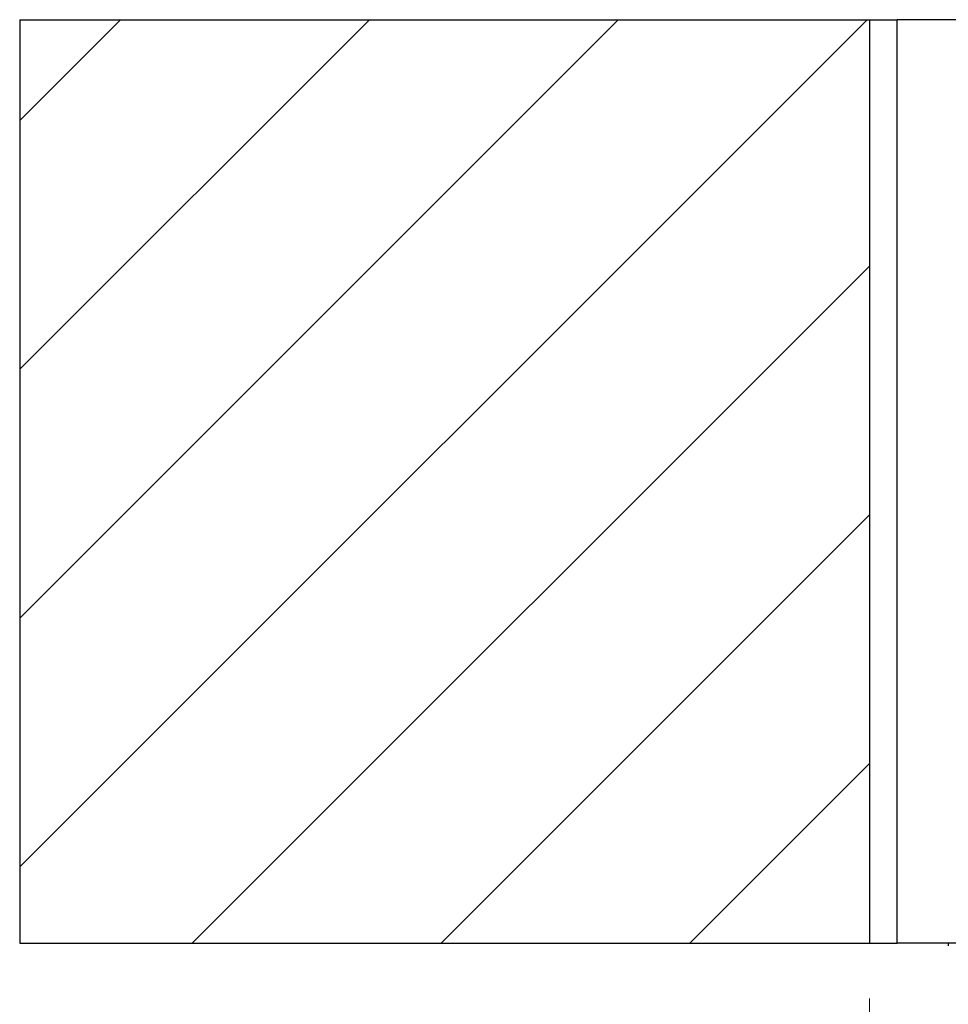
# Model space of a CAD drawing. Units: millimetres. Extents: x 5 to 415, y 4 to 293.
# Drawn here: x 108 to 125, y 236 to 254 of the extents above; entities that cross this region are included whole.
import ezdxf

# ---------------------------------------------------------------- set-up
doc = ezdxf.new("R2010")
doc.units = ezdxf.units.MM
doc.styles.add('SLDTEXTSTYLE1', font='TXT', dxfattribs={"width": 0.75})
doc.dimstyles.new('SLDDIMSTYLE0', dxfattribs={"dimtxt": 3.5, "dimasz": 3.302, "dimexe": 0, "dimexo": 0.0625, "dimgap": 0.875, "dimtad": 1, "dimlfac": 15, "dimrnd": 1e-09, "dimzin": 12, "dimdsep": 46, "dimtxsty": 'SLDTEXTSTYLE1', "dimsah": 1, "dimcen": 0.09, "dimadec": 0, "dimazin": 3, "dimtfac": 1, "dimtofl": 0, "dimtmove": 0, "dimatfit": 3, "dimfxl": 0, "dimfrac": 2, "dimtolj": 1, "dimtzin": 12, "dimarcsym": 0})

# ---------------------------------------------------------------- blocks, each defined once
blk = doc.blocks.new('_D_4')
at = {"color": 5, "linetype": 'Continuous', "lineweight": 18}
for p, q in [((123.602, 236.105), (123.602, 221.369)), ((216.935, 236.105), (216.935, 221.369)), ((216.935, 222.369), (123.602, 222.369))]:
    blk.add_line(p, q, dxfattribs=at)
for points in [[(123.602, 222.369), (126.904, 221.861), (126.904, 222.877)], [(216.935, 222.369), (213.633, 222.877), (213.633, 221.861)]]:
    blk.add_solid(points, dxfattribs=at)
at = {"color": 5, "linetype": 'Continuous', "lineweight": 18, "char_height": 3.5, "attachment_point": 1, "style": 'SLDTEXTSTYLE1'}
for s, insert in [('Deckenöffnung', (150.992, 226.881)), ('Länge', (161.509, 221.325))]:
    blk.add_mtext(s, dxfattribs=dict(at, insert=insert))

msp = doc.modelspace()

# ---------------------------------------------------------------- hatches: boundary and pattern name
at = {"linetype": 'Continuous', "lineweight": 18}
h = msp.add_hatch(dxfattribs=at)
h.set_pattern_fill('ANSI31', angle=3e-322, style=0)
h.paths.add_polyline_path([(123.60214, 253.77193), (108.2688, 253.77193), (108.2688, 237.10526), (123.60214, 237.10526)], flags=0)

# ---------------------------------------------------------------- linework, layer by layer
at = {"color": 7, "linetype": 'Continuous', "lineweight": 25}
for p, q in [((108.2688, 253.77193), (108.2688, 237.10526)), ((108.2688, 253.77193), (123.60214, 253.77193)), ((123.60214, 253.77193), (123.60214, 237.10526)), ((123.60214, 253.77193), (124.10214, 253.77193)), ((216.43547, 253.77193), (124.10214, 253.77193)), ((124.10214, 237.10526), (124.10214, 253.77193)), ((108.2688, 237.10526), (123.60214, 237.10526)), ((123.60214, 237.10526), (124.10214, 237.10526)), ((216.43547, 237.10526), (124.10214, 237.10526)), ((125.02262, 237.10526), (125.02262, 237.05839))]:
    msp.add_line(p, q, dxfattribs=at)

# ---------------------------------------------------------------- dimensions: what is measured, and where the dimension line sits
at = {"color": 5, "linetype": 'Continuous', "lineweight": 18}
dim = msp.add_linear_dim(base=(123.60214, 216.81298), p1=(216.93547, 237.10526), p2=(123.60214, 237.10526), text='Deckenöffnung', dimstyle='SLDDIMSTYLE0', dxfattribs=at)
dim.commit()
dim.dimension.update_dxf_attribs({"geometry": '_D_4', "text_midpoint": (168.68906, 216.81298), "dimtype": 160})

doc.saveas('drawing.dxf')
